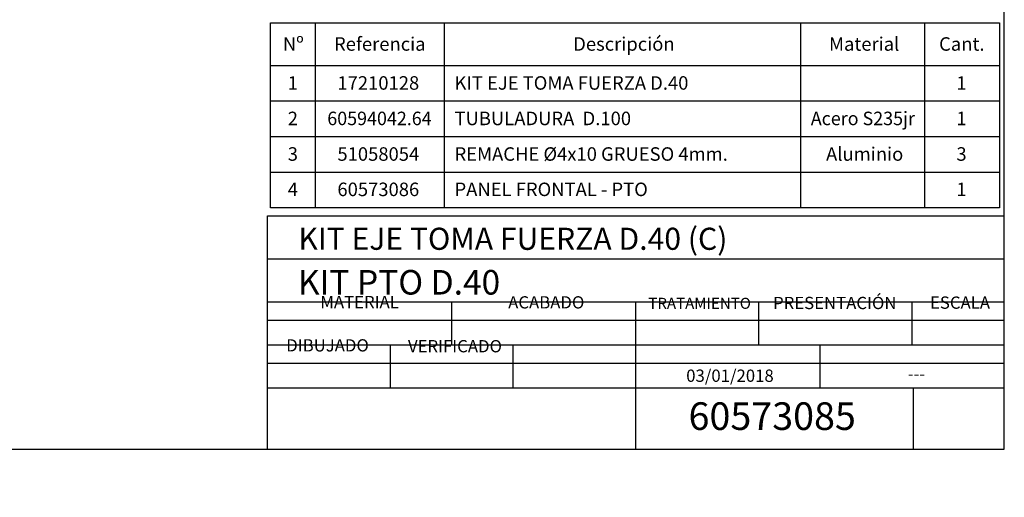
# Model space of a CAD drawing. Units: millimetres. Extents: x 0 to 289, y 0 to 202.
# Drawn here: x 128 to 289, y 0 to 78 of the extents above; entities that cross this region are included whole.
import ezdxf
from ezdxf import colors
from ezdxf.entities.mleader import LeaderData, LeaderLine
from ezdxf.enums import TextEntityAlignment as Align
from ezdxf.lldxf.tags import DXFTag
from ezdxf.math import Vec2, Vec3

# ---------------------------------------------------------------- set-up
doc = ezdxf.new("R2010")
doc.units = ezdxf.units.MM
doc.layers.add('Predeterminado', color=7, linetype='Continuous')
doc.styles.add('SEACAD_Arial', font='arial.ttf')
tags = doc.linetypes.add('DOT2', pattern=[3.175, 0, -3.175]).pattern_tags.tags
tags[6:7] = [DXFTag(74, 4), DXFTag(75, 0), DXFTag(340, '0'), DXFTag(46, 0.0), DXFTag(50, 0.0), DXFTag(44, 0.0), DXFTag(45, 0.0)]
tags[4:5] = [DXFTag(74, 4), DXFTag(75, 0), DXFTag(340, '0'), DXFTag(46, 0.0), DXFTag(50, 0.0), DXFTag(44, 0.0), DXFTag(45, 0.0)]

# ---------------------------------------------------------------- blocks, each defined once
blk = doc.blocks.new('SE')
at = {"color": 7, "linetype": 'Continuous'}
for p, q in [((176.59, 77.31), (176.59, 70.39)), ((197.62, 77.31), (197.62, 70.39)), ((255.65, 77.31), (255.65, 70.39)), ((275.86, 77.31), (275.86, 70.39)), ((169.3, 70.39), (288.06, 70.39)), ((176.59, 70.39), (176.59, 64.59)), ((197.62, 70.39), (197.62, 64.59)), ((255.65, 70.39), (255.65, 64.59)), ((275.86, 70.39), (275.86, 64.59)), ((169.3, 64.59), (288.06, 64.59)), ((176.59, 64.59), (176.59, 58.79)), ((197.62, 64.59), (197.62, 58.79)), ((255.65, 64.59), (255.65, 58.79)), ((275.86, 64.59), (275.86, 58.79)), ((169.3, 58.79), (288.06, 58.79)), ((176.59, 58.79), (176.59, 52.99)), ((197.62, 58.79), (197.62, 52.99)), ((255.65, 58.79), (255.65, 52.99)), ((275.86, 58.79), (275.86, 52.99)), ((169.3, 52.99), (288.06, 52.99)), ((176.59, 52.99), (176.59, 47.19)), ((197.62, 52.99), (197.62, 47.19)), ((255.65, 52.99), (255.65, 47.19)), ((275.86, 52.99), (275.86, 47.19))]:
    blk.add_line(p, q, dxfattribs=at)
blk.add_lwpolyline([(169.3, 47.19), (169.3, 77.31), (288.06, 77.31), (288.06, 47.19), (169.3, 47.19)], dxfattribs=at)
at = {"color": 7, "linetype": 'Continuous', "style": 'SEACAD_Arial'}
for s, p in [('Descripción', (218.63, 74.97)), ('Nº', (171.34, 74.97)), ('Referencia', (179.67, 74.97)), ('Material', (260.3, 74.97)), ('Cant.', (278.23, 74.97)), ('1', (172.13, 68.62)), ('17210128', (180.22, 68.62)), ('KIT EJE TOMA FUERZA D.40', (199.3, 68.62)), ('1', (281.05, 68.62)), ('2', (172.13, 62.84)), ('TUBULADURA  D.100', (199.3, 62.84)), ('1', (281.05, 62.84)), ('3', (172.13, 57.04)), ('51058054', (180.22, 57.04)), ('REMACHE Ø4x10 GRUESO 4mm.', (199.3, 57.04)), ('Aluminio', (259.82, 57.04)), ('3', (281.05, 57.04)), ('4', (172.13, 51.28)), ('60573086', (180.22, 51.28)), ('PANEL FRONTAL - PTO', (199.3, 51.28)), ('1', (281.05, 51.28))]:
    blk.add_text(s, height=2.2, dxfattribs=at).set_placement(p, align=Align.TOP_LEFT)
at = {"color": 7, "linetype": 'Continuous', "style": 'SEACAD_Arial', "width": 0.972}
for s, p in [('60594042.64', (178.57, 62.84)), ('Acero S235jr', (257.33, 62.84))]:
    blk.add_text(s, height=2.2, dxfattribs=at).set_placement(p, align=Align.TOP_LEFT)
blk = doc.blocks.new('_DOT')
at = {"color": 0, "linetype": 'ByBlock', "lineweight": -2}
blk.add_line((-0.5, 0), (-1, 0), dxfattribs=at)
at = {"color": 0, "linetype": 'ByBlock', "const_width": 0.5}
blk.add_lwpolyline([(-0.25, 0, 1), (0.25, 0, 1)], format="xyb", close=True, dxfattribs=at)
blk = doc.blocks.new('SE7')
at = {"layer": 'Predeterminado', "color": 7, "linetype": 'Continuous'}
for p, q in [((288.85, 7.84), (288.85, 201.84)), ((7.85, 7.84), (288.85, 7.84))]:
    blk.add_line(p, q, dxfattribs=at)
blk = doc.blocks.new('SE6')
at = {"layer": 'Predeterminado'}
blk.add_blockref('SE7', (0, 0), dxfattribs=at)

msp = doc.modelspace()

# ---------------------------------------------------------------- linework, layer by layer
at = {"layer": 'Predeterminado', "color": 7, "linetype": 'Continuous'}
for p, q in [((168.8518, 45.8413), (288.8518, 45.8413)), ((168.8518, 7.8413), (168.8518, 45.8413)), ((168.8518, 38.8413), (288.8518, 38.8413)), ((168.8518, 31.8413), (288.8518, 31.8413)), ((198.8518, 24.8413), (198.8518, 31.8413)), ((228.8518, 7.8413), (228.8518, 31.8413)), ((248.8518, 24.8413), (248.8518, 31.8413)), ((273.8518, 24.8413), (273.8518, 31.8413)), ((168.8518, 24.8413), (288.8518, 24.8413)), ((188.8518, 17.8413), (188.8518, 24.8413)), ((208.8518, 17.8413), (208.8518, 24.8413)), ((258.8518, 17.8413), (258.8518, 24.8413)), ((168.8518, 17.8413), (288.8518, 17.8413)), ((274.026, 17.8413), (274.026, 7.8413))]:
    msp.add_line(p, q, dxfattribs=at)
at = {"layer": 'Predeterminado', "color": 7, "linetype": 'DOT2'}
for p, q in [((168.8518, 28.8413), (288.8518, 28.8413)), ((168.8518, 21.8413), (288.8518, 21.8413))]:
    msp.add_line(p, q, dxfattribs=at)

# ---------------------------------------------------------------- block references
for name in ['SE6', 'SE']:
    msp.add_blockref(name, (0, 0))

# ---------------------------------------------------------------- texts
at = {"layer": 'Predeterminado', "attachment_point": 2}
for s, insert, char_height, width in [('{\\fArial|b0||i0||c0|p34;\\C7;\\H2.;\\W1.;\\pxb0.5;MATERIAL}', (183.8273, 32.8203), 2, 18), ('{\\fArial|b0||i0||c0|p34;\\C7;\\H2.;\\W1.;\\pxb0.5;ACABADO}', (214.2418, 32.768), 2, 15.874096), ('{\\fArial|b0||i0||c0|p34;\\C7;\\H1.8;\\W1.;\\pxb0.5555555556;TRATAMIENTO}', (239.2235, 32.5121), 1.8, 18.9816), ('{\\fArial|b0||i0||c0|p34;\\C7;\\H2.;\\W1.;\\pxb0.5;PRESENTACIÓN}', (261.2367, 32.6652), 2, 28), ('{\\fArial|b0||i0||c0|p34;\\C7;\\H2.;\\W1.;\\pxb0.5;ESCALA}', (281.6372, 32.7227), 2, 15), ('{\\fArial|b0||i0||c0|p34;\\C7;\\H2.;\\W1.;\\pxb0.5;DIBUJADO}', (178.6125, 25.7623), 2, 18), ('{\\fArial|b0||i0||c0|p34;\\C7;\\H2.;\\W1.;\\pxb0.5;VERIFICADO}', (199.3715, 25.623), 2, 18)]:
    msp.add_mtext(s, dxfattribs=dict(at, insert=insert, char_height=char_height, width=width))

# ---------------------------------------------------------------- leaders
at = {"layer": 'Predeterminado', "color": 7, "linetype": 'Continuous'}
ml = msp.add_multileader_mtext('Standard', dxfattribs=at)
ml.set_content('{\\pxsm0.9;\\fArial|b0||i0||c0|p34;\\W1.;KIT EJE TOMA FUERZA D.40 (C)\\P}', color=256)
ml.set_leader_properties()
ml.set_arrow_properties(name='DOT')
ml.build(insert=Vec2(0, 0))
ml.multileader.update_dxf_attribs({"leader_type": 0, "dogleg_length": 0, "arrow_head_size": 2.88})
ctx = ml.context
ctx.base_point, ctx.char_height, ctx.arrow_head_size, ctx.landing_gap_size = Vec3(171.8615, 41.5981), 3.6, 2.88, 1.26
notes = []
notes.append((ctx, [(0, (0, 0, 0), (0, 0), (1, 0), 1, [])]))
ctx.mtext.insert = Vec3(173.8615, 43.9273)
ml = msp.add_multileader_mtext('Standard', dxfattribs=at)
ml.set_content('{\\pxsm0.9;\\fArial|b0||i0||c0|p34;\\W1.;KIT PTO D.40\\P}', color=256)
ml.set_leader_properties()
ml.set_arrow_properties(name='DOT')
ml.build(insert=Vec2(0, 0))
ml.multileader.update_dxf_attribs({"leader_type": 0, "dogleg_length": 0, "arrow_head_size": 3.2})
ctx = ml.context
ctx.base_point, ctx.arrow_head_size, ctx.landing_gap_size = Vec3(171.796, 35.0032), 3.2, 1.4
notes.append((ctx, [(0, (0, 0, 0), (0, 0), (1, 0), 1, [])]))
ctx.mtext.insert = Vec3(173.796, 37.0372)
ml = msp.add_multileader_mtext('Standard', dxfattribs=at)
ml.set_content('{\\pxsm0.9;\\fArial|b0||i0||c0|p34;\\W1.; \\P}', color=256)
ml.set_leader_properties()
ml.set_arrow_properties(name='DOT')
ml.build(insert=Vec2(0, 0))
ml.multileader.update_dxf_attribs({"leader_type": 0, "dogleg_length": 0, "arrow_head_size": 1.6})
ctx = ml.context
ctx.base_point, ctx.char_height, ctx.arrow_head_size, ctx.landing_gap_size = Vec3(249.561, 27.5074), 2, 1.6, 0.7
notes.append((ctx, [(0, (0, 0, 0), (0, 0), (1, 0), 1, [])]))
ctx.mtext.insert = Vec3(251.561, 28.5074)
ml = msp.add_multileader_mtext('Standard', dxfattribs=at)
ml.set_content('{\\pxsm0.9;\\fArial|b0||i0||c0|p34;\\W1.; \\P}', color=256)
ml.set_leader_properties()
ml.set_arrow_properties(name='DOT')
ml.build(insert=Vec2(0, 0))
ml.multileader.update_dxf_attribs({"leader_type": 0, "dogleg_length": 0, "arrow_head_size": 1.6})
ctx = ml.context
ctx.base_point, ctx.char_height, ctx.arrow_head_size, ctx.landing_gap_size = Vec3(225.7611, 27.0224), 2, 1.6, 0.7
notes.append((ctx, [(0, (0, 0, 0), (0, 0), (1, 0), 1, [])]))
ctx.mtext.insert = Vec3(227.7611, 28.0224)
ml = msp.add_multileader_mtext('Standard', dxfattribs=at)
ml.set_content('{\\pxsm0.9;\\fArial|b0||i0||c0|p34;\\W1.; \\P}', color=256)
ml.set_leader_properties()
ml.set_arrow_properties(name='DOT')
ml.build(insert=Vec2(0, 0))
ml.multileader.update_dxf_attribs({"leader_type": 0, "dogleg_length": 0, "arrow_head_size": 1.6})
ctx = ml.context
ctx.base_point, ctx.char_height, ctx.arrow_head_size, ctx.landing_gap_size = Vec3(198.0175, 26.8169), 2, 1.6, 0.7
notes.append((ctx, [(0, (0, 0, 0), (0, 0), (1, 0), 1, [])]))
ctx.mtext.insert = Vec3(200.0175, 27.8169)
ml = msp.add_multileader_mtext('Standard', dxfattribs=at)
ml.set_content('{\\pxsm0.9;\\fArial|b0||i0||c0|p34;\\W1.;---\\P}', color=256)
ml.set_leader_properties()
ml.set_arrow_properties(name='DOT')
ml.build(insert=Vec2(0, 0))
ml.multileader.update_dxf_attribs({"leader_type": 0, "dogleg_length": 0, "arrow_head_size": 1.6})
ctx = ml.context
ctx.base_point, ctx.char_height, ctx.arrow_head_size, ctx.landing_gap_size = Vec3(271.1246, 20.1325), 2, 1.6, 0.7
notes.append((ctx, [(0, (0, 0, 0), (0, 0), (1, 0), 1, [])]))
ctx.mtext.insert = Vec3(273.1246, 21.1325)
ml = msp.add_multileader_mtext('Standard', dxfattribs=at)
ml.set_content('{\\pxsm0.9;\\fArial|b0||i0||c0|p34;\\W1.;03/01/2018\\P}', color=256)
ml.set_leader_properties()
ml.set_arrow_properties(name='DOT')
ml.build(insert=Vec2(0, 0))
ml.multileader.update_dxf_attribs({"leader_type": 0, "dogleg_length": 0, "arrow_head_size": 1.6})
ctx = ml.context
ctx.base_point, ctx.char_height, ctx.arrow_head_size, ctx.landing_gap_size = Vec3(235.0378, 19.8003), 2, 1.6, 0.7
notes.append((ctx, [(0, (0, 0, 0), (0, 0), (1, 0), 1, [])]))
ctx.mtext.insert = Vec3(237.0378, 20.8173)
ml = msp.add_multileader_mtext('Standard', dxfattribs=at)
ml.set_content('{\\pxsm0.9;\\fArial|b0||i0||c0|p34;\\W1.;60573085\\P}', color=256)
ml.set_leader_properties()
ml.set_arrow_properties(name='DOT')
ml.build(insert=Vec2(0, 0))
ml.multileader.update_dxf_attribs({"leader_type": 0, "dogleg_length": 0, "arrow_head_size": 3.6})
ctx = ml.context
ctx.base_point, ctx.char_height, ctx.arrow_head_size, ctx.landing_gap_size = Vec3(235.4153, 13.1919), 4.5, 3.6, 1.575
notes.append((ctx, [(0, (0, 0, 0), (0, 0), (1, 0), 1, [])]))
ctx.mtext.insert = Vec3(237.4153, 15.4802)
for ctx, leaders in notes:
    for number, flags, end, landing, length, lines in leaders:
        leader = LeaderData()
        leader.index, (leader.has_last_leader_line, leader.has_dogleg_vector, leader.attachment_direction) = number, flags
        leader.last_leader_point, leader.dogleg_vector, leader.dogleg_length = Vec3(end), Vec3(landing), length
        for number, points, colour, breaks in lines:
            line = LeaderLine()
            line.index, line.vertices, line.color, line.breaks = number, Vec3.list(points), colors.encode_raw_color(colour), breaks
            leader.lines.append(line)
        ctx.leaders.append(leader)

doc.saveas('drawing.dxf')
